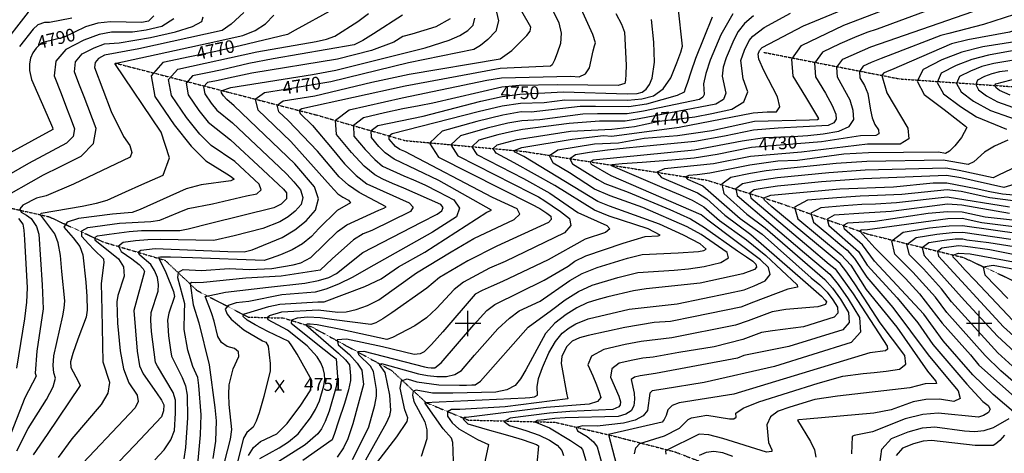
# Model space of a CAD drawing. Extents: x 629753 to 637256, y 7456648 to 7462352.
# Drawn here: x 632401 to 634327, y 7457746 to 7458595 of the extents above; entities that cross this region are included whole.
import ezdxf
from ezdxf.enums import TextEntityAlignment as Align

# ---------------------------------------------------------------- set-up
doc = ezdxf.new("R2010")
doc.units = 0
doc.header["$MEASUREMENT"] = 0
doc.linetypes.add('DIVIDE', pattern=[1.25, 0.5, -0.25, 0, -0.25, 0, -0.25])
for name, color, linetype in [('CE-CONT', 7, 'CONTINUOUS'), ('CE-CONTIN', 7, 'CONTINUOUS'), ('CE-CONTIN-T', 7, 'CONTINUOUS'), ('CE-ELEV', 7, 'CONTINUOUS'), ('CE-GRD', 7, 'CONTINUOUS'), ('CE-WATER', 7, 'CONTINUOUS')]:
    doc.layers.add(name, color=color, linetype=linetype)
doc.styles.get("Standard").update_dxf_attribs({"font": 'txt', "height": 0.2})

msp = doc.modelspace()

# ---------------------------------------------------------------- linework, layer by layer
at = {"layer": 'CE-CONT', "color": 33, "linetype": 'Continuous'}
for points, elevation in [([(633390, 7457854.5), (633399.5, 7457855.6), (633408.6, 7457856.4), (633414, 7457860.2), (633413.6, 7457876.5), (633416.3, 7457892.3), (633423.9, 7457914.3), (633436.4, 7457942.5), (633449.3, 7457964.8), (633462.5, 7457981.2), (633476.1, 7457991.6), (633489.1, 7457999.8), (633513.3, 7458009.4), (633593.8, 7458028.3), (633687.5, 7458038.7), (633788.2, 7458059.3), (633818.6, 7458066.3), (633837.9, 7458073.8), (633859.8, 7458084), (633869.2, 7458095.9), (633866.2, 7458109.5), (633850.8, 7458124.9), (633747.5, 7458202.5), (633734.3, 7458212.6), (633558.4, 7458289.1), (633519.9, 7458311.4), (633517.3, 7458316.6), (633523, 7458320.4), (633721.5, 7458339.9), (633814.3, 7458357.6), (633858.4, 7458364.5), (633913.8, 7458366.2), (633943.3, 7458368), (633973.3, 7458371.4), (634003.8, 7458376.4), (634023.7, 7458385.7), (634032.9, 7458399.3), (634031.6, 7458417.2), (634025.9, 7458437), (634001.4, 7458482.1), (634000, 7458501.7), (634011.6, 7458517.4), (634066.2, 7458541.6), (634365.4, 7458646.1)], 4732), ([(634267.7, 7458646.8), (634078.7, 7458576.5), (634058.8, 7458570), (634034.3, 7458560.3), (634005.4, 7458547.4), (633971.9, 7458531.2), (633956.1, 7458509.8), (633958, 7458483.2), (633977.6, 7458451.3), (633990.9, 7458426.9), (633997.9, 7458409.9), (633998.6, 7458400.3), (633993.7, 7458393), (633983, 7458388), (633884.9, 7458382.2), (633836.9, 7458378.9), (633780.1, 7458367)], 4734), ([(632465.9, 7458627.3), (632450.2, 7458627.3), (632430.7, 7458620.7), (632417.7, 7458609.7), (632360.8, 7458536.3)], 4784), ([(632829.1, 7457944.8), (632821.6, 7457951.2), (632807.2, 7457955.1), (632796.4, 7457963), (632789.2, 7457974.7), (632781.6, 7458005), (632777.3, 7458018.8), (632772.6, 7458031.6), (632768.8, 7458041.6), (632766.1, 7458048.7), (632764.4, 7458052.9), (632803.7, 7458061.7), (632888, 7458071.1), (632959.2, 7458079.3), (632985.6, 7458084.3), (633006.1, 7458090.5), (633020.9, 7458097.9), (633072.4, 7458138.9), (633187.1, 7458198.4), (633217.7, 7458214.5), (633227, 7458220.7), (633229.5, 7458227), (633225.1, 7458233.1), (633152.5, 7458264.9), (633130.6, 7458274.1), (633111.7, 7458282.8), (633095.9, 7458291), (633075.5, 7458308.2), (633050.5, 7458334.6), (633020.8, 7458370.1), (633019.4, 7458398.1), (633046.1, 7458418.4), (633149.6, 7458441.7), (633314.9, 7458476.5), (633344.1, 7458481.2), (633479.7, 7458484.1), (633495.9, 7458483), (633508, 7458488.6), (633515.9, 7458500.7), (633523, 7458533.9), (633525.6, 7458543.9), (633527.6, 7458549.6), (633522.8, 7458565.9), (633493.1, 7458630.6)], 4754), ([(632978.6, 7458445.7), (633089.9, 7458472.5), (633163.4, 7458488.4), (633341.1, 7458518.1), (633364.3, 7458534.8), (633381.3, 7458551.4), (633393.1, 7458563.9), (633399.7, 7458572.1), (633401.4, 7458580.4), (633368.9, 7458637.4)], 4758), ([(633290.8, 7457938.3), (633336.8, 7457989.5), (633359.2, 7458010.7), (633378.2, 7458024.9), (633419.2, 7458044.2), (633477.6, 7458084.4), (633501.9, 7458097.9), (633530.9, 7458109.9), (633590.5, 7458128.2), (633618.8, 7458135.5), (633689.4, 7458138.3), (633729.5, 7458140.8), (633739.5, 7458143.1), (633744.1, 7458145.9), (633732.5, 7458156.1), (633700.1, 7458173.2), (633652.7, 7458194.5), (633555.4, 7458230.1), (633532.4, 7458239.1), (633387.6, 7458327.2), (633376.8, 7458332.5), (633370.6, 7458335.8), (633368.8, 7458338.7), (633383.6, 7458344.4), (633481.9, 7458361), (633543.4, 7458367.9), (633559.5, 7458366.8), (633691.5, 7458384.6), (633836.2, 7458412.4), (633863.4, 7458414.3), (633881.6, 7458414.4), (633888.5, 7458424.4), (633884, 7458444.1), (633856.8, 7458495.7), (633847.4, 7458517.6), (633845.7, 7458527.3), (633848.4, 7458534.3), (633853.6, 7458540.5), (633934.8, 7458582.5), (634056.5, 7458633.4)], 4738), ([(632839.9, 7458608.8), (632815, 7458586.4), (632797.3, 7458574), (632634.1, 7458537.7), (632567.4, 7458525.1)], 4774), ([(633445.7, 7458609.9), (633455.9, 7458588.8), (633460.4, 7458568.4), (633459.4, 7458548.5), (633452.7, 7458529.3), (633447.2, 7458515.4), (633442.8, 7458506.8), (633439.5, 7458503.6), (633368.3, 7458500.7), (633341.1, 7458499.5), (633155.6, 7458464.9), (632953.4, 7458420.6), (632948.3, 7458416.8), (632949.7, 7458411), (632973.9, 7458387.7), (633012.6, 7458341.8), (633036.7, 7458312.8), (633059.4, 7458290.1), (633080.7, 7458273.7), (633163.1, 7458236.5), (633171.2, 7458228.1), (633166.1, 7458219.6), (633090.3, 7458182.4), (633073.1, 7458175.4), (633054.3, 7458163.7), (633012.6, 7458126.6)], 4756), ([(633062.9, 7458591.4), (633083.4, 7458606.8)], 4768), ([(633130, 7458372.1), (633298.1, 7458415.1), (633345.4, 7458426.1), (633381, 7458431.5), (633427.5, 7458432.5), (633467.9, 7458438.1), (633591.2, 7458437.2), (633618.4, 7458440.1), (633641, 7458445.7), (633659.9, 7458459.3), (633675.2, 7458480.9), (633686.7, 7458510.4), (633694.4, 7458531.1), (633698.2, 7458542.8), (633689.3, 7458619.7)], 4748), ([(633395.8, 7457993.3), (633441.5, 7458026.1), (633468.1, 7458046.5), (633494.6, 7458062.9), (633521.1, 7458075.2), (633571.2, 7458090.2), (633610.5, 7458099.8), (633681.3, 7458104.3), (633709.7, 7458106.9), (633740.2, 7458112), (633772.8, 7458119.4), (633787.8, 7458128.5), (633785.2, 7458139.3), (633734.3, 7458174.1), (633706.9, 7458189.1), (633620.6, 7458227.1), (633556.4, 7458249.8), (633526, 7458263.3), (633476.7, 7458295.3), (633445.2, 7458314.2), (633437.6, 7458329.1), (633454.1, 7458340.1), (633525.7, 7458351.8), (633572.6, 7458353.5), (633623.2, 7458362.7), (633687.9, 7458368.4), (633755.6, 7458378.1), (633811.8, 7458390.5), (633838.8, 7458396.1), (633946.4, 7458398.9), (633962.2, 7458399.6), (633964.3, 7458401.2), (633939.4, 7458444.1), (633914.6, 7458484.3), (633911.7, 7458517.6), (633930.5, 7458544.2), (634013.2, 7458584.2), (634114.8, 7458622.9)], 4736), ([(633796.1, 7458606.4), (633772.8, 7458565.5), (633752.1, 7458515.8), (633743.6, 7458489.5), (633738.7, 7458469.6), (633740, 7458448.6), (633737.9, 7458442.9), (633731.1, 7458438.8), (633621.9, 7458415.5), (633589.7, 7458410.5), (633531.4, 7458410.7), (633502.8, 7458410.2), (633418.8, 7458398.5)], 4744), ([(633567.7, 7458606.9), (633578.6, 7458585.9), (633584.6, 7458570.5), (633587.6, 7458505.5), (633587.3, 7458488.2), (633586.5, 7458476.3), (633585.2, 7458469.8), (633571.8, 7458466.3), (633453.2, 7458467.4)], 4752), ([(634438.9, 7458612.6), (634396.9, 7458590.5), (634337.8, 7458570.4), (634256.1, 7458555.4), (634224.4, 7458547.4), (634106.6, 7458496.8), (634098.1, 7458493.3), (634091.1, 7458489.9), (634087.8, 7458485.4), (634097.5, 7458451.8), (634139, 7458382.5), (634140.7, 7458361.8), (634123.5, 7458351.4), (634059.5, 7458350.9), (633930.5, 7458335.6), (633831.2, 7458327.3)], 4728), ([(632355.6, 7458238.8), (632447.9, 7458290.9), (632479.8, 7458307.1), (632521.7, 7458327.9), (632545.4, 7458352.7), (632551, 7458381.6), (632527.2, 7458444), (632517.2, 7458470.2), (632508.3, 7458493.1), (632510.4, 7458512.3), (632523.3, 7458527.9), (632547.2, 7458539.8), (632567.2, 7458547.4), (632595.8, 7458549.5), (632657.1, 7458559.7), (632706.1, 7458571.1), (632739.6, 7458581.6), (632757.7, 7458591.3), (632760.2, 7458600.2)], 4776), ([(632703.1, 7458596.6), (632679.6, 7458581.6), (632648.8, 7458574.4), (632622.1, 7458570.3), (632581.1, 7458570.7), (632556.9, 7458565.9), (632527, 7458554.6), (632491.4, 7458536.7), (632472, 7458513.5), (632468.9, 7458484.8), (632482.2, 7458450.6), (632493.2, 7458422), (632502, 7458399), (632508.7, 7458381.5), (632505.7, 7458366.2), (632493.1, 7458353), (632418.6, 7458313.5), (632368, 7458284.1)], 4778), ([(632503.1, 7458597.5), (632459.8, 7458589.2), (632449.6, 7458589.2), (632437, 7458584.9), (632427.6, 7458576.5), (632400.9, 7458542.5)], 4782), ([(632477.5, 7457738.1), (632503.7, 7457774.7), (632561.6, 7457841.5), (632574.5, 7457863.9), (632577.8, 7457884.8), (632564.5, 7457924.6), (632562.6, 7458026.1), (632561.4, 7458078.6), (632566.4, 7458119.5), (632566, 7458126.2), (632546.9, 7458144.5), (632536.1, 7458155.9), (632523.2, 7458170.5), (632522.8, 7458181.4), (632534.7, 7458188.4), (632596.7, 7458196.6), (632657.9, 7458199.5), (632675.8, 7458202.3), (632713.1, 7458218.1), (632730.9, 7458225.1), (632778.3, 7458234.2), (632844.9, 7458249.9), (632865.2, 7458254.1), (632873.6, 7458261.7), (632869.9, 7458272.7), (632822.2, 7458317.2), (632775.9, 7458348.6), (632753.4, 7458370.7), (632727.6, 7458403.2), (632698.3, 7458446.2), (632692.6, 7458477.7), (632710.4, 7458497.8), (632865.2, 7458531.8), (632981.4, 7458552.3), (633001.6, 7458557), (633017.9, 7458562.6), (633062.9, 7458591.4)], 4768), ([(632587.2, 7458509.4), (632770.2, 7458548.8), (632837.8, 7458564), (632861.9, 7458573.8), (632882.1, 7458587), (632898.5, 7458603.5)], 4772), ([(633150.4, 7458603.8), (633093.2, 7458567.1), (633072.8, 7458554.1), (633055.5, 7458545.7), (632897.2, 7458518.2), (632849.8, 7458508.9), (632797.1, 7458497), (632768.9, 7458490.9), (632739.6, 7458484.7), (632726.9, 7458470.4), (632731, 7458448), (632751.8, 7458417.4), (632770.2, 7458394.3), (632814, 7458359.6), (632877.1, 7458301.2), (632907.9, 7458272.5), (632917.4, 7458262.8), (632923, 7458256.2), (632923.5, 7458244.1)], 4766), ([(632974, 7458487.5), (633019.7, 7458496.1), (633194.6, 7458539.8), (633241.7, 7458554.9), (633262.5, 7458564.1), (633277.9, 7458573.9), (633288.1, 7458584.3), (633291.4, 7458597.6)], 4762), ([(633837, 7458602.2), (633819.5, 7458587.1), (633806.5, 7458571.4), (633798, 7458555.1), (633783.6, 7458520.5), (633777.6, 7458502.1), (633775.5, 7458484.5), (633782.7, 7458451.2), (633778, 7458438.5), (633762.9, 7458429.3), (633613.1, 7458400.6), (633585.5, 7458396.2), (633535.4, 7458396.4), (633476.3, 7458391.8), (633384.8, 7458379.6), (633365.2, 7458376.2), (633336.8, 7458369.3), (633299.6, 7458358.9), (633285.9, 7458346), (633295.6, 7458330.7), (633386.6, 7458284.3), (633438.3, 7458255.5), (633493.1, 7458217.5), (633550.2, 7458191.8), (633555.9, 7458185.2), (633547.4, 7458178.4), (633507.8, 7458165.2), (633435.3, 7458125.1), (633346, 7458082.7), (633323.3, 7458072.4), (633306.2, 7458064.8), (633292.5, 7458057.5), (633229.2, 7457984), (633207.1, 7457959.1), (633192.3, 7457944.6), (633184.5, 7457940.5), (633172.7, 7457939.7), (633110.8, 7457954.4), (633040.4, 7457969.5), (633022.3, 7457968.4), (633024.3, 7457958.4), (633046.5, 7457939.4), (633061.8, 7457922.8), (633070.3, 7457908.7), (633072, 7457897)], 4742), ([(633756.1, 7458600), (633723.1, 7458518.8), (633714.4, 7458492), (633707.9, 7458472.2), (633703.4, 7458459.3), (633701.1, 7458453.3), (633687.6, 7458446.4), (633627.4, 7458429.6), (633592.9, 7458424.4), (633527.5, 7458425), (633497.8, 7458424.9), (633401.9, 7458414.1), (633382.3, 7458414.2), (633346.7, 7458408), (633295.3, 7458395.5), (633227.9, 7458376.6), (633203, 7458353.3), (633220.6, 7458325.6), (633402.2, 7458233.9), (633418.9, 7458225.1), (633432.3, 7458216), (633440.2, 7458210.1), (633441.3, 7458204)], 4746), ([(633243.3, 7458596.3), (633215.1, 7458580.6)], 4764), ([(633215.1, 7458580.6), (633168.2, 7458566.4), (633150.7, 7458561.8), (633133.4, 7458550.6), (633089.8, 7458534.7), (633023.2, 7458517.5), (632855.5, 7458490.1), (632819.1, 7458482.5), (632786.2, 7458475.3), (632768.7, 7458471.7), (632761.2, 7458463.1), (632763.6, 7458449.8), (632776, 7458431.6), (632787, 7458417.8), (632817.6, 7458392.8), (632909.7, 7458306.5), (632923.7, 7458292.5), (632937.3, 7458277.6), (632950.6, 7458261.9), (632955.5, 7458247.1), (632951.9, 7458233.1), (632940, 7458219.9), (632926.2, 7458208.7), (632910.4, 7458199.2), (632877.1, 7458185.9), (632820.6, 7458171.6), (632781, 7458162.4), (632676.1, 7458164.7), (632651.9, 7458164.1), (632627.8, 7458162), (632603.7, 7458158.7), (632594.5, 7458151.7), (632600.1, 7458141.1), (632620.5, 7458126.9), (632634.8, 7458115.7), (632643.1, 7458107.4), (632645.2, 7458102), (632624.5, 7458025.7), (632631.1, 7457945.8), (632635.6, 7457917.4), (632642.8, 7457901.5), (632669.1, 7457864.7), (632679, 7457850), (632683, 7457840.7), (632682.8, 7457829.3), (632678.9, 7457817.6), (632626.8, 7457761.9)], 4764), ([(634381, 7458557), (634285.4, 7458541.7), (634244.4, 7458531.2), (634205.4, 7458516.5), (634168.5, 7458497.4), (634156.9, 7458474.8), (634170.6, 7458448.7), (634209.6, 7458419), (634236.5, 7458398.3), (634251.2, 7458386.5), (634253.8, 7458383.6), (634243.6, 7458364.3), (634230.8, 7458347.9), (634220.4, 7458337.4), (634212.3, 7458332.9), (634198.5, 7458335.6), (634061.6, 7458334), (634013.2, 7458331.4), (633922.6, 7458319.2), (633884.3, 7458317.6), (633829.3, 7458310.1), (633751.4, 7458294.4), (633726.5, 7458291.4), (633710, 7458290.1), (633703.7, 7458287.4), (633707.4, 7458283)], 4726), ([(634396.5, 7458543.9), (634296.3, 7458525.4), (634264, 7458517.1), (634233.2, 7458505.4), (634204.1, 7458490.4), (634195.8, 7458471.9), (634208.3, 7458450), (634241.6, 7458424.7), (634273.3, 7458404.6), (634331.9, 7458380.6)], 4724), ([(632567.4, 7458525.1), (632555.3, 7458519), (632548.7, 7458511.1), (632547.7, 7458501.4), (632580.5, 7458415.4), (632604.5, 7458366.3), (632616.6, 7458348.5), (632621, 7458335.1), (632617.6, 7458325.9), (632506.6, 7458272.7), (632453.4, 7458249.8), (632434.1, 7458245.3), (632407.2, 7458231.9), (632401.3, 7458224.7), (632403.9, 7458218.3), (632414.9, 7458212.5), (632423.6, 7458205.9), (632434.4, 7458189.9), (632438.8, 7458174.9), (632445, 7458076), (632447.1, 7458028.8), (632434.8, 7457945.9), (632431.3, 7457902.8), (632433.4, 7457896.9), (632411.3, 7457854.9), (632384.5, 7457786.3)], 4774), ([(632395.8, 7457750.9), (632417.9, 7457794.9), (632454, 7457851.4), (632466.8, 7457875.9), (632471.5, 7457893.2), (632468, 7457903.5), (632466.7, 7457918.1), (632467.8, 7457936.9), (632485.5, 7458015.2), (632488.6, 7458030.4), (632489.5, 7458044.5), (632483.9, 7458102.1), (632481.1, 7458133.4), (632476.6, 7458157.9), (632470.4, 7458175.5), (632442.4, 7458211.9), (632443.4, 7458216), (632523.4, 7458230.1), (632551.6, 7458235.4), (632572.4, 7458241.3), (632608.5, 7458258.2), (632640.5, 7458272.4), (632681.8, 7458290.5), (632694.3, 7458324.5), (632678.2, 7458374.5), (632587.2, 7458509.4)], 4772), ([(634376.5, 7458521.1), (634307.2, 7458509), (634283.5, 7458503), (634261, 7458494.4), (634239.7, 7458483.4), (634233.6, 7458469.9), (634242.8, 7458453.8), (634267.2, 7458435.2), (634300.7, 7458417.2), (634449.1, 7458364.9)], 4722), ([(634338.9, 7458446.8), (634318.3, 7458456.4), (634311.7, 7458461.4), (634309.2, 7458465.7), (634310.8, 7458469.4), (634415.5, 7458496.6)], 4718), ([(632665.5, 7457733), (632684.1, 7457753.1), (632697, 7457772.4), (632704.1, 7457790.9), (632706.4, 7457824.5), (632706.1, 7457850.2), (632701.5, 7457864.9), (632671.2, 7457916.5), (632666.8, 7457923.8), (632659.2, 7457984.4), (632657.7, 7458006.7), (632658.3, 7458021.8), (632672.1, 7458063.5), (632673.1, 7458076.7), (632670.8, 7458090.2), (632665.3, 7458103.8), (632657.7, 7458115.7), (632636.2, 7458133.9), (632633, 7458140), (632638.3, 7458144), (632666.1, 7458147.1), (632808.4, 7458141.1), (632840.6, 7458140.4), (632856, 7458144.2), (632914.7, 7458168.6), (632939.6, 7458183.5), (632961.5, 7458201.3), (632980.3, 7458222.1), (632985.9, 7458244.2), (632978.2, 7458267.6), (632939.5, 7458312.4), (632821.2, 7458426), (632806.8, 7458438.3), (632800.3, 7458445.8), (632796.3, 7458451.6), (632795.5, 7458455.9), (632814.1, 7458462.1), (632974, 7458487.5)], 4762), ([(633453.2, 7458467.4), (633378.5, 7458466.1), (633344.5, 7458462.8), (633209.6, 7458431.2), (633182.6, 7458426.5), (633151, 7458420.3), (633114.8, 7458412.5), (633074.1, 7458403), (633054.2, 7458387.9), (633055.3, 7458367.1), (633077.3, 7458340.7), (633095.9, 7458321.1), (633111.1, 7458308.3), (633153.1, 7458288.9), (633171.7, 7458281.6), (633194.1, 7458271.4), (633220.3, 7458258.2), (633250.3, 7458242), (633262, 7458225.6), (633255.5, 7458209.2), (633209.1, 7458179.2), (633083.8, 7458108.3), (633052.8, 7458091.1), (633025.1, 7458077.2), (633000.5, 7458067.2), (632979.2, 7458061.2), (632914, 7458056.2), (632849.4, 7458043.5), (632824.5, 7458040.8), (632809.3, 7458035.7), (632803.6, 7458028.3), (632807.5, 7458018.7), (632814.8, 7458008.8), (632839.6, 7457988.1), (632876.5, 7457966), (632882.6, 7457963.8), (632887.1, 7457955.7), (632891.4, 7457922.1), (632891.4, 7457907.3), (632878.9, 7457857.1), (632870, 7457825.6), (632863.9, 7457809), (632857.8, 7457797), (632845.5, 7457787), (632839.2, 7457775.9), (632819.5, 7457698)], 4752), ([(632749.2, 7457717.4), (632755.2, 7457782.1), (632756.1, 7457821.1), (632752, 7457878.8), (632749.6, 7457894.6), (632740, 7457915.7), (632730.3, 7457948.3), (632723.3, 7457988.7), (632723.9, 7458022.6), (632724.3, 7458038.4), (632710.4, 7458089.6), (632711.7, 7458100.9), (632721.2, 7458105.8), (632757, 7458104.2), (632810.8, 7458107.8), (632851, 7458106), (632894.6, 7458108), (632936.3, 7458115.1), (632951, 7458119.2), (632970.7, 7458129.1), (633022.9, 7458180.1), (633041.4, 7458193.4), (633104.1, 7458222), (633113.6, 7458226.1), (633118.1, 7458228.3), (633065.5, 7458256.4), (633044.4, 7458270.7), (633026.2, 7458287.1), (632983.9, 7458337.7), (632926.5, 7458397.3), (632908.4, 7458414.7), (632905.1, 7458427.6), (632916.7, 7458436.2), (632978.6, 7458445.7)], 4758), ([(633418.8, 7458398.5), (633383.5, 7458396.9), (633356, 7458392.1), (633316, 7458382.4), (633263.7, 7458367.8), (633244.4, 7458349.7), (633258.1, 7458328.1), (633401.8, 7458255.4), (633416, 7458247.8), (633428.6, 7458240.3), (633443, 7458230.8), (633459.1, 7458219.4), (633477, 7458206), (633479.6, 7458192.2), (633466.9, 7458177.9), (633351, 7458121.4), (633320.5, 7458108.3), (633269.2, 7458081), (633251.2, 7458067), (633216.8, 7458029.3), (633196.9, 7458011.2), (633174.2, 7457995.3), (633130.3, 7457973), (633119.4, 7457969.1), (633032.5, 7457987.7), (632983, 7457997.4), (632969.6, 7457999.1), (632963.9, 7457998.7), (632961, 7457997.6), (633025, 7457942.4), (633038.8, 7457928.8), (633046.2, 7457919), (633048.2, 7457897.7), (633048.5, 7457888.4), (633044.8, 7457870.4), (633037, 7457843.9), (633025.3, 7457808.7), (633017.2, 7457784.8), (633012.7, 7457772.3), (632955.2, 7457731.7)], 4744), ([(632871.4, 7457736.1), (632908.8, 7457756.7), (632927.4, 7457768.6), (632946.2, 7457784.4), (632970.1, 7457815.3), (632980.2, 7457832.1), (632988, 7457848.5), (632996.6, 7457878.3), (632998.2, 7457890.6), (632997.9, 7457901.2), (632995.3, 7457912), (632990.5, 7457923.3), (632983.4, 7457934.8), (632963.5, 7457956.2), (632925.4, 7457986.9), (632887.4, 7458007.4), (632885.7, 7458011.8), (632890.3, 7458016), (632914.3, 7458023), (632985.4, 7458027.2), (633023.5, 7458022.5), (633039.9, 7458023.2), (633059.3, 7458027.4), (633081.6, 7458035.2), (633104, 7458046.2), (633177.6, 7458099.2), (633245.2, 7458140.5), (633289.9, 7458166.6), (633368.9, 7458203.5), (633379.9, 7458214.4), (633374.4, 7458224.7), (633326.2, 7458246.9), (633154.5, 7458336.9), (633145.1, 7458341), (633136.8, 7458346.8), (633124.3, 7458361), (633123.9, 7458367.4), (633130, 7458372.1)], 4748), ([(633780.1, 7458367), (633721.9, 7458356.2), (633641, 7458348.9), (633587.7, 7458343.2), (633551.3, 7458339.4), (633515.8, 7458335.1), (633488.6, 7458330.3), (633477.5, 7458322.8), (633482.5, 7458312.8), (633531, 7458283), (633545.8, 7458274), (633591.7, 7458257.4), (633673, 7458223.1), (633713.6, 7458205), (633740.9, 7458188.3), (633805.8, 7458142.5), (633823.4, 7458130.8), (633835.3, 7458122), (633841.3, 7458116), (633842.5, 7458110.7), (633838.8, 7458106), (633816.2, 7458097.2), (633732.2, 7458078.8), (633627.1, 7458068), (633602.1, 7458064.1), (633551.9, 7458052.3), (633530.4, 7458046.4), (633511.3, 7458040.4), (633491.2, 7458030.8), (633470.2, 7458017.6), (633448.2, 7458000.8), (633429.7, 7457980.7), (633391.6, 7457909.2), (633380.8, 7457891.8), (633370.4, 7457879.1), (633354.4, 7457870.3), (633333, 7457865.6), (633248.7, 7457863.5), (633209.1, 7457863.5), (633176.8, 7457869.7), (633171.1, 7457867.5), (633169.6, 7457860), (633172.3, 7457847.2), (633193.7, 7457807.6), (633198.1, 7457792.1), (633197.6, 7457774.5), (633187, 7457739.6)], 4734), ([(634334.4, 7458359.1), (634308.3, 7458347), (634288.6, 7458335.8), (634267.8, 7458316.3), (634256.7, 7458311.7), (634207.7, 7458319.8), (634058.3, 7458317), (633998.7, 7458313.4), (633884.1, 7458301.5), (633861.6, 7458298.8), (633831.1, 7458293.7), (633792.5, 7458285.9), (633775, 7458273), (633778.7, 7458254.9), (633823.6, 7458214), (633859.7, 7458187.6), (633976.5, 7458086.1), (633991.6, 7458069.1), (634007, 7458047.7), (634022.7, 7458022), (634024.2, 7458002), (634011.3, 7457987.8), (633906, 7457954.9), (633818.1, 7457937.8)], 4724), ([(633831.2, 7458327.3), (633758.6, 7458312.6), (633662.7, 7458302.6), (633647.9, 7458296.2), (633656.5, 7458286.1), (633727.2, 7458255.8), (633745.2, 7458244.4), (633780.6, 7458212.3), (633831.8, 7458174.3), (633938.2, 7458080.9), (633969.5, 7458053.6), (633977.2, 7458046), (633979.4, 7458042.3), (633977.8, 7458037.3), (633962.6, 7458032.6), (633900.2, 7458027.6), (633873.2, 7458022.9), (633826.6, 7458005.2), (633801.6, 7457996.8), (633677.2, 7457972.4), (633617.1, 7457965.1), (633585.9, 7457958.9), (633544.3, 7457949.6), (633519.8, 7457936.4), (633512.4, 7457919.2), (633522.2, 7457898), (633529.8, 7457880.3), (633535.2, 7457866), (633538.4, 7457855.1), (633531.7, 7457847.2), (633515.2, 7457842.3), (633430.9, 7457835.6), (633274.7, 7457816.5), (633270.6, 7457816.4), (633268.7, 7457813.1), (633278.3, 7457804.1), (633320.4, 7457791.3), (633339, 7457786.3), (633360.3, 7457780.2), (633384.2, 7457773), (633401.5, 7457767.4), (633412.2, 7457763.2), (633416.3, 7457760.5), (633413, 7457725.6)], 4728), ([(634365.6, 7458314.3), (634315.9, 7458290.8), (634305.3, 7458285.3), (634239.3, 7458299.4), (634213.3, 7458304.3), (634055, 7458300.1), (633984.3, 7458295.4), (633884, 7458285.3), (633844.3, 7458279.5), (633815.4, 7458273.7), (633802.4, 7458264), (633805.1, 7458250.5), (633936.8, 7458138.2), (633973.3, 7458107.7), (633986.4, 7458096.5), (634002.6, 7458076.8), (634022, 7458048.6), (634044.4, 7458011.8), (634046.4, 7457983.3), (634028.1, 7457963.1), (633877.7, 7457916.1), (633740.1, 7457884.4)], 4722), ([(633707.4, 7458283), (633737.9, 7458269.9), (633810.9, 7458205.7), (633853.7, 7458175), (633949.9, 7458089.8), (633966.5, 7458075.7), (633980.6, 7458061.4), (633992.1, 7458046.8), (634001.1, 7458032.1), (634001.9, 7458020.7), (633994.5, 7458012.6), (633934.3, 7457993.8), (633873.7, 7457986.1), (633852.6, 7457982.5), (633816.1, 7457968.6), (633759.6, 7457954.4), (633690.6, 7457943.3), (633640.8, 7457934.4), (633620.5, 7457932.3), (633600.6, 7457928.3), (633574, 7457922.4), (633559.6, 7457911.4), (633557.2, 7457895.3), (633573.3, 7457858.1), (633576.3, 7457847.1), (633575.8, 7457841.3), (633573.3, 7457836.8), (633561.9, 7457831.9), (633477.6, 7457828.1), (633437.5, 7457824.8), (633360.9, 7457814.6), (633349.3, 7457808.4), (633359.4, 7457800.4), (633391.4, 7457790.9), (633417.6, 7457781.3), (633438, 7457771.7), (633452.6, 7457761.9), (633461.6, 7457751.9), (633464.8, 7457741.6)], 4726), ([(634364.9, 7458237.9), (634299, 7458245.9), (634243.3, 7458258.7), (634215.4, 7458261.7), (634127.1, 7458252.5), (634079.5, 7458250.8), (634045.5, 7458249.2), (633999.7, 7458246.2), (633942.3, 7458241.6), (633916.9, 7458227.9), (633923.5, 7458205.1), (634008.4, 7458134.5), (634027.1, 7458114.2), (634057.3, 7458066.8), (634117.1, 7457993.1), (634176.9, 7457906.8), (634186.5, 7457895.7), (634193.3, 7457887.6), (634194.7, 7457882.6), (634172.5, 7457882.2), (634142.4, 7457874.4), (634001.1, 7457858), (633957, 7457851.4), (633907.9, 7457836.1), (633884.8, 7457828.8), (633869.9, 7457817.3), (633863, 7457801.8), (633866.4, 7457767.3), (633872.5, 7457752.9), (633872.4, 7457749.7), (633861.9, 7457748.1), (633776.7, 7457775.3), (633749.5, 7457782.2), (633730.7, 7457783.4), (633664.8, 7457750.8)], 4716), ([(633979, 7458140.3), (633872.7, 7458228.8), (633864.1, 7458236.1), (633858, 7458241.7), (633857.1, 7458246.1), (633870.8, 7458251.2), (634005.8, 7458263.5), (634110.8, 7458267.6), (634188.5, 7458275.7), (634215, 7458275.8), (634272.2, 7458264.3), (634299.1, 7458258.4), (634323.6, 7458254.3), (634345.7, 7458252.1)], 4718), ([(632923.5, 7458244.1), (632912.7, 7458233.8), (632898.6, 7458226.7), (632774.9, 7458196), (632731.2, 7458184.9), (632714.7, 7458181.6), (632639.7, 7458181.6), (632615.8, 7458179.8), (632576.3, 7458174.4), (632562.5, 7458172.5), (632552.8, 7458171.2), (632548, 7458168.4), (632548.2, 7458164), (632594.9, 7458126.9), (632604.6, 7458111.4), (632605.8, 7458093.1), (632593.6, 7458055), (632591.3, 7458042.3), (632592.7, 7458001.1), (632597.7, 7457946.8), (632604.5, 7457911.6), (632615.1, 7457884.1), (632631.3, 7457859.9), (632632.8, 7457847.8), (632627.1, 7457835.3), (632502.9, 7457703.4)], 4766), ([(634215.7, 7458247.6), (634116.7, 7458236.1), (634075.5, 7458234), (634049, 7458232.8), (634013.4, 7458230.4), (633968.6, 7458226.9), (633948.8, 7458216.2), (633953.9, 7458198.4), (633983.9, 7458173.5), (634006, 7458155.2), (634020.1, 7458143.4), (634034.6, 7458127.6), (634058.2, 7458090.7), (634109.5, 7458031.3), (634178.4, 7457938.6), (634216.5, 7457892.9), (634237, 7457868.2), (634241.2, 7457853.1), (634229, 7457847.7), (634200.4, 7457851.9), (634173.8, 7457851.6), (634149.1, 7457847), (634105.9, 7457831.3), (634072.2, 7457824.8), (633940.3, 7457813.1), (633925.5, 7457811.8), (633922.8, 7457810.9), (633948.6, 7457769.3), (633956.1, 7457753), (633958.7, 7457738.7)], 4714), ([(634337.8, 7458228.2), (634215.7, 7458247.6)], 4714), ([(634337.5, 7458215.8), (634244.2, 7458232), (634216.1, 7458233.5), (634106.4, 7458219.6), (634052.5, 7458216.4), (633994.9, 7458212.1), (633980.7, 7458204.5), (633984.4, 7458191.7), (634042.2, 7458141)], 4712), ([(632395.6, 7457912.9), (632411.5, 7458009), (632415.4, 7458042.2), (632416.6, 7458070), (632411.6, 7458164.6), (632410, 7458183), (632407.9, 7458194.8), (632399.8, 7458205.4)], 4776), ([(633441.3, 7458204), (633435.7, 7458197.7), (633334.7, 7458151.7), (633278, 7458122.9), (633222.8, 7458090.2), (633198.1, 7458069.3), (633129.1, 7458021.2), (633111.9, 7458009.2), (633098.3, 7458001.4), (633088.5, 7457998), (633016.8, 7458007.4), (632989.3, 7458011.1), (632965, 7458012.3), (632944, 7458010.7), (632933.3, 7458006.9), (632932.7, 7458000.7), (632997, 7457949), (633012.3, 7457937.2), (633020.3, 7457931), (633023.1, 7457896), (633020.6, 7457876.5), (633006.6, 7457828.6), (632998.7, 7457808.5), (632991.4, 7457793.8), (632984.7, 7457784.5), (632959.6, 7457762.7), (632888.8, 7457717.6)], 4746), ([(634418.2, 7458180.4), (634283.7, 7458197.3), (634245.1, 7458205.4), (634216.8, 7458205.3), (634059.5, 7458183.6), (634047.5, 7458182.7), (634044.5, 7458181.1), (634074.1, 7458148.3)], 4708), ([(634358.9, 7457874), (634320.6, 7457907.3), (634289.8, 7457937.5), (634214.7, 7458021.6), (634193.1, 7458051.4), (634148.3, 7458100.9), (634113.3, 7458135.8), (634107.1, 7458161.9), (634129.8, 7458179), (634181.2, 7458187.2), (634219.8, 7458191.6), (634245.5, 7458192.1), (634361.2, 7458175.7)], 4706), ([(634364.8, 7457896.9), (634314.8, 7457942.6), (634223.8, 7458042.3), (634204.7, 7458068), (634169.4, 7458107), (634141.9, 7458134.5), (634137, 7458155), (634154.8, 7458168.4), (634195.3, 7458174.9), (634225.7, 7458178.4), (634246, 7458178.7), (634340.4, 7458165.2)], 4704), ([(634347, 7458150), (634297.1, 7458157.9), (634253.8, 7458163.5), (634246.4, 7458165.4), (634231.6, 7458165.1), (634209.5, 7458162.6), (634179.9, 7458157.9), (634166.9, 7458148.1)], 4702), ([(634074.1, 7458148.3), (634134.1, 7458088), (634161.7, 7458058.5), (634205.6, 7458000.8), (634261.1, 7457938.9), (634277.8, 7457918.8), (634353, 7457851.2)], 4708), ([(634166.9, 7458148.1), (634170.4, 7458133.1), (634249.3, 7458045.3), (634313.8, 7457975.1), (634347.4, 7457944.4)], 4702), ([(633012.6, 7458126.6), (632989.1, 7458104.7), (632912.6, 7458092.5), (632843.6, 7458088.8), (632760.6, 7458080.6), (632745, 7458079.7), (632738.1, 7458080.3), (632734.5, 7458078.4), (632740.4, 7458036.7), (632751.7, 7458001.2), (632772, 7457919.2), (632783.1, 7457835.5), (632785.4, 7457809.4), (632784.5, 7457769.7), (632779, 7457736)], 4756), ([(633603.8, 7457745.2), (633606.3, 7457756.7), (633614.2, 7457765.6), (633662.7, 7457780.6), (633692.1, 7457795), (633708.8, 7457812), (633715.5, 7457815.7), (633745.3, 7457820.7), (633789.7, 7457813.8), (633798.4, 7457813.3), (633802.6, 7457816.9), (633802.1, 7457824.6), (633816.8, 7457834.5), (633846.9, 7457846.6), (633963, 7457883.2), (634011.8, 7457896.8), (634051.5, 7457902), (634072.7, 7457904.2), (634096.5, 7457907.1), (634122.7, 7457910.6), (634134.9, 7457920.9), (634133, 7457937.8), (634084.8, 7458001.6), (634036.2, 7458076.1), (634019.5, 7458100.8), (634006.3, 7458117.3), (633979, 7458140.3)], 4718), ([(634042.2, 7458141), (634059.1, 7458114.5), (634117.7, 7458050.2), (634158.3, 7458001.7), (634187.5, 7457959.3), (634253.8, 7457881.2), (634285.3, 7457847.8), (634295.9, 7457839.5), (634299.6, 7457832.2), (634296.4, 7457825.7), (634286.5, 7457820), (634276.9, 7457816.6), (634197.9, 7457824.7), (634167.8, 7457822.2), (634133.8, 7457813.4), (634069.5, 7457788.2), (634033.9, 7457780.9), (634029.5, 7457779.3), (634028.4, 7457745)], 4712), ([(634344.4, 7458005.8), (634270, 7458084.9), (634251.1, 7458104.6), (634240.9, 7458115.5), (634232.8, 7458125.1), (634227.5, 7458130.3), (634226.6, 7458134.2), (634237.7, 7458138), (634260.5, 7458136.8), (634352.8, 7458119.5)], 4698), ([(634347.5, 7458105.8), (634305.5, 7458113.9), (634286.2, 7458110.4), (634289.5, 7458095.2), (634334.1, 7458049)], 4696), ([(633100.2, 7457727.2), (633139.4, 7457778.5), (633159.4, 7457808.1), (633160.6, 7457815.6), (633154.8, 7457831.4), (633145.3, 7457873.3), (633148.2, 7457887.7), (633159.3, 7457891.9), (633178.5, 7457886), (633221.2, 7457880), (633261.5, 7457879.7), (633275.5, 7457879.7), (633285.7, 7457879.9), (633292.2, 7457880.1), (633302.6, 7457887.6), (633395.8, 7457993.3)], 4736), ([(632801.9, 7457728.3), (632813.5, 7457774), (632816.5, 7457792.8), (632811.1, 7457841.7), (632810.2, 7457861.5), (632811.3, 7457879.8), (632818.7, 7457911.4), (632829.8, 7457935.9), (632829.1, 7457944.8)], 4754), ([(633078.4, 7457733.4), (633118.8, 7457805.8), (633125.3, 7457820.1), (633127.5, 7457829.6), (633125.4, 7457859.7), (633116.2, 7457904.4), (633105.4, 7457919.7), (633109, 7457922.1), (633181.6, 7457901.9), (633199.3, 7457898.4), (633217.5, 7457896.6), (633236.4, 7457896.4), (633252.3, 7457900.4), (633265.4, 7457908.5), (633290.8, 7457938.3)], 4738), ([(633818.1, 7457937.8), (633805.5, 7457932), (633645.4, 7457902.6), (633615.3, 7457897.8), (633603.7, 7457895.2), (633597.5, 7457890.4), (633603.2, 7457863.8), (633603.9, 7457852.2), (633602.9, 7457839.3), (633597.3, 7457829.3), (633587, 7457822.4), (633572.1, 7457818.4), (633468.1, 7457815.8), (633448, 7457814.3), (633427.1, 7457811.8), (633413.9, 7457810), (633409.3, 7457807.5), (633437.5, 7457796), (633478.5, 7457771), (633498.2, 7457758.2), (633502.5, 7457753.6), (633508.7, 7457731.8)], 4724), ([(633072, 7457897), (633073.8, 7457880.8), (633053.2, 7457803.9), (633043.4, 7457774.3), (633034.5, 7457756.6), (633022.1, 7457738.6)], 4742), ([(633740.1, 7457884.4), (633660.3, 7457871.9), (633638.8, 7457868.7), (633634, 7457864.1), (633629.4, 7457830.1), (633621, 7457819.5), (633605.3, 7457811.1), (633582.2, 7457804.8), (633530.9, 7457799.4), (633502.7, 7457800.1), (633490, 7457796.9), (633492.8, 7457789.8), (633511.1, 7457778.8), (633523.8, 7457768.5), (633530.9, 7457759), (633543.8, 7457712.1)], 4722), ([(633249.9, 7457729.4), (633249.6, 7457751.9), (633248.4, 7457767.3), (633246.2, 7457775.9), (633229.5, 7457793.8), (633195.8, 7457842.6), (633194, 7457845.7), (633390, 7457854.5)], 4732), ([(634328.1, 7457781.7), (634318.4, 7457771.3), (634310.9, 7457764.6), (634305.7, 7457761.7), (634270.7, 7457761.7), (634184.9, 7457771.4), (634168.9, 7457769.8), (634149.9, 7457764.7), (634128, 7457756), (634115.7, 7457742)], 4708), ([(632626.8, 7457761.9), (632548.8, 7457681.1), (632524.5, 7457656.3), (632519.2, 7457650.9), (632504.1, 7457615.4), (632494.2, 7457585.4), (632487.7, 7457561), (632483.4, 7457433.3), (632480.8, 7457401.4), (632476.7, 7457379.1), (632464.4, 7457338.6), (632430.5, 7457284.4), (632404.8, 7457243.3), (632395.8, 7457225.6), (632390.4, 7457209.3), (632388.4, 7457194.4), (632391.4, 7457171.9), (632393.3, 7457166.5), (632378.3, 7457110.6), (632352.4, 7457049), (632348.3, 7457034.1), (632350, 7457022.1), (632362.6, 7457000)], 4764), ([(633664.8, 7457750.8), (633665.4, 7457744.3)], 4716), ([(633796.5, 7457740), (633776.9, 7457747), (633759.5, 7457749.6), (633744, 7457747.9), (633730.7, 7457741.9)], 4714)]:
    msp.add_lwpolyline(points, dxfattribs=dict(at, elevation=elevation))
at = {"layer": 'CE-CONTIN', "color": 1, "linetype": 'Continuous'}
for points, elevation in [([(634428.2, 7458630.9), (634286.8, 7458585.6), (634219.2, 7458568), (634203.4, 7458564), (634109, 7458527.4), (634086.4, 7458519.2), (634067.2, 7458511.3), (634051.4, 7458503.6), (634043.9, 7458493.5), (634044.8, 7458480.9), (634054.1, 7458465.9), (634060.7, 7458450.3), (634065.8, 7458417.6), (634069, 7458402.9), (634074.3, 7458390), (634081.5, 7458379), (634082.1, 7458371.7), (634076, 7458368), (634046.3, 7458367.6), (633969.6, 7458355.8), (633833.1, 7458344.5)], 4730), ([(633013.6, 7458614.8), (632940.1, 7458574.3), (632925.1, 7458565.8), (632832.9, 7458543.6), (632784.9, 7458532.9), (632734.3, 7458522), (632681.2, 7458510.8), (632658.3, 7458485), (632665.7, 7458444.4), (632703.3, 7458389.1), (632736.6, 7458347.2), (632765.5, 7458318.6), (632806.8, 7458293.1), (632815.6, 7458287.5), (632820.7, 7458282.7), (632814.2, 7458279.4)], 4770), ([(633332.4, 7458618.2), (633338, 7458592.9), (633332.9, 7458572.2), (633317.1, 7458556.2), (633302.8, 7458544.3), (633290, 7458536.4), (633162.1, 7458510.4), (633010, 7458472.9), (632921.2, 7458458.1)], 4760), ([(633811.7, 7458514.7), (633818.9, 7458535.1), (633828, 7458553.9), (633835.4, 7458562.8), (633857.7, 7458579.5), (633909.3, 7458607.5)], 4740), ([(632663.9, 7458602.4), (632653.1, 7458592.1), (632640.4, 7458589.2), (632578.8, 7458590.8), (632554.4, 7458588.3), (632530.2, 7458581), (632487.2, 7458560.3), (632449, 7458551.1), (632443.2, 7458549.2), (632433.5, 7458538.9), (632426.8, 7458529.9), (632422.4, 7458519.6), (632420.2, 7458508.2), (632420.3, 7458495.5), (632424.6, 7458477.9), (632455.3, 7458408.1), (632465.6, 7458383.5), (632466, 7458379.6), (632382.4, 7458334)], 4780), ([(633134, 7458321.6), (633116.4, 7458334), (633104.2, 7458346.8), (633089.8, 7458364.1), (633089.1, 7458377.7), (633102, 7458387.5), (633190.8, 7458406), (633303.7, 7458435.6), (633344.9, 7458444.4), (633379.8, 7458448.8), (633465.1, 7458453.6), (633589.6, 7458449.9), (633609.3, 7458450.6), (633619, 7458453), (633627, 7458458.8), (633633.5, 7458467.9), (633638.4, 7458480.5), (633643, 7458511.9), (633641.7, 7458551), (633637, 7458595.1)], 4750), ([(633052.4, 7457734.1), (633075.8, 7457780.4), (633084, 7457798.2), (633096, 7457840.3), (633099, 7457857.8), (633099.5, 7457870.8), (633093.3, 7457906.4), (633087.9, 7457916.5), (633064.9, 7457939), (633063.6, 7457945.2), (633074.7, 7457945.8), (633193.4, 7457915.2), (633199.8, 7457913.9), (633206.4, 7457913.2), (633213.2, 7457913.2), (633226.1, 7457923.2), (633290, 7457997.5), (633314.9, 7458025.9), (633331, 7458037.5), (633427.3, 7458084.7), (633474.5, 7458112.5), (633487.1, 7458122.2), (633509.1, 7458132.9), (633581.7, 7458157.4), (633625, 7458170.7), (633650.4, 7458171.9), (633654.3, 7458173.3), (633630.9, 7458185.5), (633554.4, 7458210.4), (633525.7, 7458221.7), (633447.9, 7458270.6), (633368.4, 7458314.6), (633333.1, 7458333.3), (633327.3, 7458342.4), (633335.5, 7458350), (633374.4, 7458360.3), (633479.1, 7458376.4), (633559.6, 7458380.8), (633604.2, 7458385.6), (633652, 7458396.2), (633722.2, 7458404.8), (633755.4, 7458411.1), (633794.7, 7458419.8), (633818.1, 7458434.1), (633825.5, 7458453.8), (633816.9, 7458479.1), (633811.7, 7458514.7)], 4740), ([(634334, 7458495), (634318.2, 7458492.7), (634303.1, 7458488.8), (634288.8, 7458483.4), (634275.3, 7458476.4), (634271.4, 7458467.8), (634277.2, 7458457.6), (634292.7, 7458445.8), (634314, 7458434.3), (634426.3, 7458394.4)], 4720), ([(632921.2, 7458458.1), (632880, 7458451.8), (632862, 7458438.5), (632867, 7458418.3), (632931.8, 7458356.5), (633009.1, 7458269.4), (633023.9, 7458254.2), (633033.6, 7458247.7), (633044.8, 7458241.9), (633048.4, 7458236.5), (633022.6, 7458221.2), (632986.4, 7458186.4), (632971.9, 7458170.4), (632954.6, 7458156.4), (632934.6, 7458144.6), (632911.8, 7458134.9), (632893.5, 7458128), (632879.6, 7458123.8), (632739.6, 7458128.4), (632696.2, 7458129.9), (632676.7, 7458129.9), (632672.9, 7458129.4), (632687.5, 7458100.3), (632702, 7458062.6), (632704.2, 7458053.2), (632693.1, 7458020.5), (632690.7, 7458006.5), (632692.3, 7457976.3), (632696.4, 7457948.4), (632698.5, 7457936.1), (632719.1, 7457894.6), (632725.6, 7457878.1), (632729.2, 7457859.6), (632729.8, 7457815.3), (632725.9, 7457757.4), (632722.3, 7457735)], 4760), ([(633833.1, 7458344.5), (633765.8, 7458330.7), (633721, 7458323.6), (633677.1, 7458319.6), (633618.8, 7458315.3), (633579.9, 7458312.4), (633560.3, 7458310.9), (633557.1, 7458310.4), (633657.4, 7458267.1), (633693.3, 7458251.7), (633716.6, 7458241.6), (633739.7, 7458228.5), (633770.4, 7458201.5), (633823.1, 7458163.7), (633860.6, 7458133.3), (633921.9, 7458075.8), (633922.8, 7458071.1), (633903.8, 7458067.5), (633837.1, 7458041.8), (633811.7, 7458032.3), (633719.4, 7458013.3), (633674.7, 7458004.2), (633642.4, 7458002.2), (633585.4, 7457992.6), (633513.3, 7457976.4), (633496.2, 7457972.3), (633482, 7457965.6), (633471.7, 7457955.3), (633462, 7457936.1), (633460.3, 7457922.2), (633471.9, 7457860.8), (633473.5, 7457852.5), (633351.2, 7457837.3), (633262.5, 7457832.1), (633246, 7457831.9), (633238, 7457827.4), (633238.5, 7457818.7), (633247.5, 7457805.7), (633260.2, 7457793.8), (633296.7, 7457773.3)], 4730), ([(632849.2, 7457741.6), (632858.5, 7457757.4), (632872.6, 7457769.5), (632904.4, 7457784.5), (632924.6, 7457804.3), (632951.5, 7457840.5), (632969.3, 7457868.4), (632972.7, 7457879.9), (632973.1, 7457888.8), (632944.1, 7457940.1), (632933.7, 7457956.3), (632927.6, 7457965.2), (632886.6, 7457984.2), (632862.1, 7457997.3), (632846.3, 7458006.9), (632838.6, 7458014.2), (632839, 7458018.3), (632888.8, 7458033.6), (632910, 7458038.1), (632984.7, 7458042.3), (632996.7, 7458042.8), (633076.2, 7458072.8), (633108.4, 7458087.7), (633142.2, 7458111.1), (633194, 7458139.6), (633315.1, 7458217.9), (633324.3, 7458222.2), (633221.3, 7458280), (633134, 7458321.6)], 4750), ([(632814.2, 7458279.4), (632756.1, 7458271.7), (632726.7, 7458263.8), (632636.9, 7458223.1), (632621.5, 7458217.5), (632583.1, 7458214.3), (632516.6, 7458205.6), (632494, 7458198.4), (632487.7, 7458189), (632506.2, 7458167.6), (632518.7, 7458151.2), (632525.1, 7458134.4), (632530.5, 7458081.1), (632532.6, 7458052.8), (632533.1, 7458026), (632531.4, 7458012.4), (632515.1, 7457969.2), (632505.4, 7457941.4), (632500.4, 7457924.9), (632501.2, 7457914.1), (632515.9, 7457887.2), (632519.5, 7457878.6), (632455.2, 7457783.2), (632427.7, 7457743.3)], 4770), ([(634345.9, 7458272.4), (634326.5, 7458266.4), (634242.5, 7458285.3), (634214.6, 7458289.9), (634051.8, 7458283.1), (633969.8, 7458277.4), (633917.5, 7458272.4), (633883.8, 7458269.2), (633857.5, 7458265.3), (633838.4, 7458261.5), (633829.8, 7458255.1), (633831.6, 7458246.1), (633945.1, 7458150), (633985, 7458116.6), (633996.4, 7458106.9), (634031.6, 7458058.2), (634098.4, 7457955.6), (634099, 7457949.9), (634094.9, 7457946.4), (634064.4, 7457942.9), (633798.1, 7457862.1)], 4720), ([(634349.9, 7457823.2), (634305.3, 7457861.2), (634265.8, 7457900), (634208, 7457966.2), (634169.9, 7458018.2), (634073.8, 7458122.3), (634049.8, 7458154.4), (634014.8, 7458185.1), (634012.6, 7458192.8), (634021.2, 7458197.4), (634075.1, 7458200.6), (634178.4, 7458215.9), (634216.5, 7458219.4), (634244.7, 7458218.7), (634290, 7458209.2), (634402.7, 7458196.7)], 4710), ([(634397.8, 7458124.5), (634299, 7458144.2), (634251.5, 7458150.9), (634237.5, 7458151.9), (634204.9, 7458147.4), (634196.7, 7458141.1), (634199, 7458131.7), (634325.8, 7457993.9), (634352.8, 7457969.3)], 4700), ([(633798.1, 7457862.1), (633691.1, 7457844.6), (633677.7, 7457839.4), (633669.3, 7457831.4), (633665.9, 7457820.4), (633662.2, 7457812.2), (633658.2, 7457806.9), (633553.3, 7457783.1), (633568.5, 7457722.8)], 4720), ([(634084, 7457725.3), (634088.1, 7457754.2), (634106.5, 7457775.1), (634139.2, 7457788), (634167.5, 7457795.7), (634191.4, 7457798.1), (634249.8, 7457790.4), (634269.2, 7457788.5), (634288, 7457790.6), (634306.3, 7457796.6), (634336.6, 7457814)], 4710), ([(633296.7, 7457773.3), (633318.4, 7457763.1), (633305.9, 7457705)], 4730)]:
    msp.add_lwpolyline(points, dxfattribs=dict(at, elevation=elevation))
at = {"layer": 'CE-ELEV', "color": 10, "linetype": 'Continuous'}
for p, q in [((632900.9, 7457865.7, 4751.3), (632918.5, 7457889.5, 4751.3)), ((632901.6, 7457889, 4751.3), (632918.3, 7457865.2, 4751.3)), ((632909.3, 7457877.5, 4751.3), (632909.3, 7457877.5, 4751.3))]:
    msp.add_line(p, q, dxfattribs=at)
at = {"layer": 'CE-GRD', "color": 15, "linetype": 'Continuous'}
for p, q in [((633278.3, 7458000, 5000), (633278.3, 7458024.8, 5000)), ((634278.3, 7458000, 5000), (634278.3, 7458024.8, 5000)), ((633278.3, 7458000, 5000), (633253.4, 7458000, 5000)), ((633278.3, 7458000, 5000), (633278.3, 7458000, 5000)), ((633278.3, 7457975.2, 5000), (633278.3, 7458000, 5000)), ((633303.2, 7458000, 5000), (633278.3, 7458000, 5000)), ((634278.3, 7458000, 5000), (634253.4, 7458000, 5000)), ((634278.3, 7458000, 5000), (634278.3, 7458000, 5000)), ((634278.3, 7457975.2, 5000), (634278.3, 7458000, 5000)), ((634303.2, 7458000, 5000), (634278.3, 7458000, 5000))]:
    msp.add_line(p, q, dxfattribs=at)
at = {"layer": 'CE-WATER', "color": 134, "linetype": 'DIVIDE'}
for points in [[(633856.1, 7458531.1, 4737.4), (634122.6, 7458479, 4726.4), (634337.2, 7458464.2, 4716.5), (634520.1, 7458458.8, 4710.5), (634765.8, 7458453.4, 4699.3), (634929.9, 7458422.6, 4693.3), (635118.9, 7458409, 4684.9)], [(632588.2, 7458509.9, 4771.9), (632811.7, 7458452.4, 4761.1), (632982.8, 7458408.1, 4754.4), (633155.1, 7458358.3, 4746.2), (633387.9, 7458337, 4737.1), (633559.5, 7458310, 4729.9), (633745.9, 7458280.7, 4724.5), (633883.6, 7458237.5, 4716.1), (634061.4, 7458174.9, 4706.9), (634247.6, 7458129.4, 4696.6), (634374.6, 7458070.2, 4691.9), (634478.4, 7457999.9, 4687.5), (634682.4, 7457943.3, 4679.6), (634922.5, 7457865.1, 4667.9), (635121.8, 7457797.1, 4656.9), (635278.3, 7457751, 4651.2)], [(631842.1, 7458175, 4798.3), (631984.6, 7458236.2, 4791.8), (632090.9, 7458285.3, 4787.8), (632183.3, 7458289.7, 4784.9), (632270.8, 7458266.6, 4780.5), (632369.5, 7458229.3, 4775), (632459, 7458209.1, 4771.1), (632564.9, 7458159.7, 4764.7), (632685.6, 7458124, 4759.3), (632748.5, 7458064.5, 4754.8), (632848.3, 7458012.8, 4749.4), (632917.6, 7458010.9, 4746.3), (632971.4, 7457994.2, 4743.3), (633128.5, 7457908.6, 4736.9), (633195.9, 7457845.6, 4731.8), (633278.8, 7457811.2, 4727.3), (633448.5, 7457806.9, 4722.7), (633561.4, 7457780.4, 4719.7), (633683.5, 7457748.9, 4715.4), (633777.2, 7457712.8, 4711.6), (633863.3, 7457648.6, 4708.2), (633952.9, 7457566.8, 4702.1), (634108.2, 7457466.6, 4694.2)]]:
    msp.add_polyline3d(points, dxfattribs=at)

# ---------------------------------------------------------------- texts
at = {"layer": 'CE-CONTIN-T', "linetype": 'Continuous'}
for s, rotation, p in [('4790', 12.8593, (632473.3, 7458554.9, 4780)), ('4770', 12.1873, (632784.9, 7458532.9, 4770)), ('4770', 8.7447, (632953.3, 7458463, 4760)), ('4750', 359.748, (633379.8, 7458448.8, 4750)), ('4740', 4.2338, (633674.1, 7458399.3, 4740)), ('4730', 4.14, (633884.6, 7458349.9, 4730))]:
    msp.add_text(s, height=25, rotation=rotation, dxfattribs=at).set_placement(p, align=Align.MIDDLE)
at = {"layer": 'CE-ELEV', "color": 10, "linetype": 'Continuous'}
msp.add_text('4751', height=25, rotation=360, dxfattribs=at).set_placement((632957.5, 7457880.9, 4751.3), align=Align.MIDDLE_LEFT)

doc.saveas('drawing.dxf')
